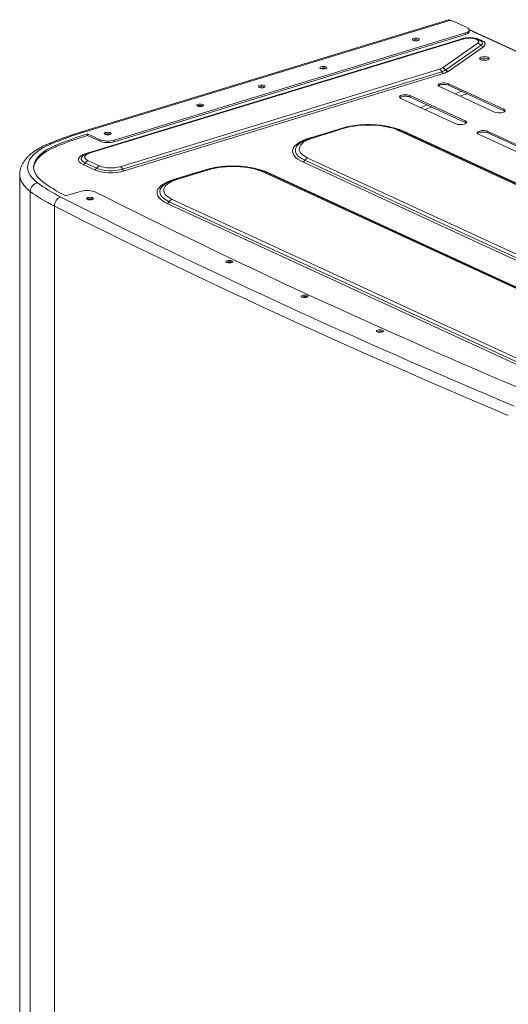
# Model space of a CAD drawing. Units: millimetres. Extents: x 0 to 7465, y 0 to 5324.
# Drawn here: x 2831 to 3077, y 2496 to 2992 of the extents above; entities that cross this region are included whole.
import ezdxf

# ---------------------------------------------------------------- set-up
doc = ezdxf.new("R2010")
doc.units = ezdxf.units.MM
doc.header["$LTSCALE"] = 10
doc.layers.add('1', color=7, linetype='Continuous', true_color=0xffffff)

msp = doc.modelspace()

# ---------------------------------------------------------------- linework, layer by layer
at = {"layer": '1', "color": 3, "linetype": 'Continuous', "lineweight": 13}
for p, q in [((3047, 2991.49), (2862.25, 2935.05)), ((3048.17, 2991.37), (2863.42, 2934.93)), ((3048.17, 2991.37), (3056.38, 2987.59)), ((3342.12, 2855.38), (3057.44, 2986.7)), ((3057.5, 2986.45), (3341.47, 2855.46)), ((3057.5, 2985.66), (3057.5, 2986.4)), ((2864.63, 2924.23), (3052.71, 2981.7)), ((3053.97, 2982.03), (2865.88, 2924.56)), ((3054.79, 2981.95), (2866.7, 2924.48)), ((3055.65, 2984.95), (2878.66, 2930.87)), ((3055.65, 2984.21), (2878.66, 2930.13)), ((3032.03, 2981.27), (3031.94, 2981.32)), ((3052.71, 2981.7), (3052.79, 2981.67)), ((3055.65, 2984.21), (3055.65, 2984.95)), ((3061.26, 2981.57), (3060.96, 2981.71)), ((3062.43, 2981.52), (3062.13, 2981.66)), ((3063.51, 2981.28), (3063.81, 2981.14)), ((3044.05, 2967.35), (3061.72, 2979.75)), ((3063.41, 2978.71), (3045.74, 2966.31)), ((3064.62, 2977.97), (3046.94, 2965.56)), ((2881.71, 2917.56), (3042.46, 2966.67)), ((2985.49, 2967.06), (2985.4, 2967.1)), ((3043.67, 2965.41), (2882.92, 2916.3)), ((3044.53, 2964.51), (2883.78, 2915.4)), ((2954.47, 2957.58), (2954.38, 2957.62)), ((3042.42, 2957.9), (3070.19, 2945.09)), ((3047.07, 2959.32), (3047.07, 2958.58)), ((3074.85, 2946.51), (3047.07, 2959.32)), ((3074.85, 2945.77), (3047.07, 2958.58)), ((3050.8, 2939.16), (3023.03, 2951.97)), ((3027.68, 2953.4), (3027.68, 2952.65)), ((3027.68, 2953.4), (3055.46, 2940.58)), ((3027.68, 2952.65), (3055.46, 2939.84)), ((2923.44, 2948.1), (2923.36, 2948.14)), ((3074.85, 2945.77), (3074.85, 2946.51)), ((2993.67, 2936.99), (2978.16, 2932.25)), ((2994.49, 2936.9), (2978.98, 2932.16)), ((3055.46, 2939.84), (3055.46, 2940.58)), ((2865.32, 2934.05), (2865.32, 2933.31)), ((2871.63, 2931.14), (2865.32, 2934.05)), ((2871.63, 2930.4), (2865.32, 2933.31)), ((2876.91, 2933.88), (2876.82, 2933.92)), ((3201.03, 2853.16), (3021.77, 2935.85)), ((3202.21, 2853.1), (3022.94, 2935.8)), ((3024.32, 2935.43), (3203.58, 2852.73)), ((3089.94, 2921.11), (3062.17, 2933.92)), ((3066.82, 2935.34), (3066.82, 2934.6)), ((3066.82, 2935.34), (3094.59, 2922.53)), ((3066.82, 2934.6), (3094.59, 2921.79)), ((2849.4, 2928.36), (2849.4, 2927.62)), ((2871.63, 2930.4), (2871.63, 2931.14)), ((2878.66, 2930.87), (2878.66, 2930.13)), ((2976.18, 2921.92), (3155.45, 2839.23)), ((2868.77, 2915.97), (2863.09, 2918.6)), ((2869.83, 2916.8), (2864.15, 2919.42)), ((2865.64, 2920.58), (2871.32, 2917.96)), ((3152.9, 2837.25), (2973.63, 2919.94)), ((3153.96, 2838.07), (2974.69, 2920.77)), ((2831.15, 2913.62), (2831.15, 2133.58)), ((2908.65, 2911.06), (2924.16, 2915.8)), ((2925.42, 2916.13), (2909.91, 2911.39)), ((2926.24, 2916.05), (2910.73, 2911.31)), ((2924.16, 2915.8), (2924.24, 2915.77)), ((3132.78, 2832.3), (2953.51, 2915)), ((3133.95, 2832.25), (2954.69, 2914.95)), ((2956.06, 2914.57), (3135.33, 2831.88)), ((2836.5, 2905.09), (2836.5, 2125.04)), ((2854.25, 2902.93), (2862.29, 2905.17)), ((2848.63, 2897.66), (2848.63, 2117.62)), ((2867.96, 2901.13), (2867.87, 2901.18)), ((3084.65, 2816.39), (2905.38, 2899.09)), ((3085.71, 2817.22), (2906.44, 2899.91)), ((2907.93, 2901.07), (3087.19, 2818.38)), ((2938.16, 2869.34), (2938.08, 2869.39)), ((2976.04, 2851.87), (2975.95, 2851.92)), ((3013.91, 2834.4), (3013.82, 2834.44))]:
    msp.add_line(p, q, dxfattribs=at)
for points in [[(3062.13, 2981.66), (3062, 2981.72), (3061.86, 2981.78), (3061.72, 2981.83), (3061.57, 2981.89), (3061.43, 2981.94), (3061.28, 2981.99), (3061.13, 2982.03), (3060.98, 2982.08), (3060.83, 2982.12), (3060.67, 2982.16), (3060.51, 2982.2), (3060.35, 2982.23), (3060.19, 2982.27), (3060.03, 2982.3), (3059.87, 2982.33), (3059.7, 2982.36), (3059.53, 2982.38), (3059.37, 2982.41), (3059.2, 2982.43), (3059.03, 2982.45), (3058.86, 2982.46), (3058.68, 2982.48), (3058.51, 2982.49), (3058.34, 2982.5), (3058.16, 2982.51), (3057.99, 2982.51), (3057.81, 2982.52), (3057.64, 2982.52), (3057.46, 2982.52), (3057.28, 2982.52), (3057.11, 2982.51), (3056.93, 2982.51), (3056.76, 2982.5), (3056.59, 2982.49), (3056.41, 2982.48), (3056.24, 2982.46), (3056.07, 2982.44), (3055.9, 2982.42), (3055.73, 2982.4), (3055.56, 2982.38), (3055.39, 2982.35), (3055.23, 2982.33), (3055.07, 2982.3), (3054.9, 2982.26), (3054.74, 2982.23), (3054.59, 2982.19), (3054.43, 2982.16), (3054.27, 2982.12), (3054.12, 2982.07), (3053.97, 2982.03)], [(3063.35, 2980.97), (3062.43, 2981.52)], [(3022.94, 2935.8), (3022.5, 2936), (3022.04, 2936.19), (3021.57, 2936.37), (3021.09, 2936.55), (3020.6, 2936.73), (3020.09, 2936.89), (3019.58, 2937.05), (3019.05, 2937.2), (3018.51, 2937.35), (3017.97, 2937.48), (3017.41, 2937.62), (3016.84, 2937.74), (3016.27, 2937.86), (3015.68, 2937.97), (3015.09, 2938.07), (3014.49, 2938.17), (3013.89, 2938.26), (3013.28, 2938.34), (3012.66, 2938.41), (3012.03, 2938.48), (3011.41, 2938.54), (3010.77, 2938.59), (3010.14, 2938.63), (3009.5, 2938.67), (3008.86, 2938.7), (3008.21, 2938.72), (3007.57, 2938.73), (3006.92, 2938.74), (3006.28, 2938.74), (3005.63, 2938.73), (3004.99, 2938.71), (3004.34, 2938.69), (3003.7, 2938.66), (3003.06, 2938.62), (3002.43, 2938.57), (3001.8, 2938.51), (3001.17, 2938.45), (3000.55, 2938.38), (2999.94, 2938.31), (2999.33, 2938.22), (2998.72, 2938.13), (2998.13, 2938.03), (2997.54, 2937.92), (2996.96, 2937.81), (2996.39, 2937.69), (2995.82, 2937.56), (2995.27, 2937.43), (2994.73, 2937.29), (2994.2, 2937.14), (2993.67, 2936.99)], [(2862.25, 2935.05), (2861.9, 2934.94), (2861.54, 2934.83), (2861.19, 2934.72), (2860.84, 2934.61), (2860.49, 2934.5), (2860.13, 2934.39), (2859.78, 2934.27), (2859.44, 2934.16), (2859.09, 2934.05), (2858.74, 2933.94), (2858.39, 2933.83), (2858.05, 2933.71), (2857.7, 2933.6), (2857.36, 2933.48), (2857.02, 2933.37), (2856.68, 2933.25), (2856.34, 2933.14), (2856, 2933.02), (2855.66, 2932.91), (2855.32, 2932.79), (2854.98, 2932.67), (2854.65, 2932.55), (2854.31, 2932.44), (2853.98, 2932.32), (2853.64, 2932.2), (2853.31, 2932.08), (2852.98, 2931.96), (2852.65, 2931.84), (2852.32, 2931.72), (2851.99, 2931.6), (2851.66, 2931.48), (2851.34, 2931.35), (2851.01, 2931.23), (2850.69, 2931.11), (2850.36, 2930.99), (2850.04, 2930.86), (2849.72, 2930.74), (2849.4, 2930.62), (2849.08, 2930.49), (2848.76, 2930.37), (2848.44, 2930.24), (2848.13, 2930.12), (2847.81, 2929.99), (2847.49, 2929.86), (2847.18, 2929.74), (2846.87, 2929.61), (2846.56, 2929.48), (2846.25, 2929.35), (2845.94, 2929.23), (2845.63, 2929.1)], [(2978.16, 2932.25), (2978.02, 2932.2), (2977.87, 2932.16), (2977.73, 2932.11), (2977.59, 2932.06), (2977.44, 2932.02), (2977.3, 2931.97), (2977.16, 2931.92), (2977.03, 2931.87), (2976.89, 2931.82), (2976.75, 2931.77), (2976.62, 2931.72), (2976.48, 2931.67), (2976.35, 2931.62), (2976.21, 2931.57), (2976.08, 2931.52), (2975.95, 2931.47), (2975.82, 2931.41), (2975.69, 2931.36), (2975.56, 2931.3), (2975.44, 2931.25), (2975.31, 2931.19), (2975.18, 2931.14), (2975.06, 2931.08), (2974.94, 2931.03), (2974.81, 2930.97), (2974.69, 2930.91), (2974.57, 2930.85), (2974.45, 2930.8), (2974.33, 2930.74), (2974.21, 2930.68), (2974.1, 2930.62), (2973.98, 2930.55), (2973.87, 2930.49), (2973.75, 2930.43), (2973.64, 2930.37), (2973.53, 2930.3), (2973.42, 2930.24), (2973.31, 2930.17), (2973.21, 2930.11), (2973.1, 2930.04), (2973, 2929.97), (2972.9, 2929.9), (2972.8, 2929.83), (2972.7, 2929.76), (2972.6, 2929.69), (2972.5, 2929.62), (2972.41, 2929.54), (2972.32, 2929.47), (2972.23, 2929.39), (2972.14, 2929.32)], [(2845.63, 2929.1), (2845.12, 2928.88), (2844.62, 2928.66), (2844.13, 2928.44), (2843.64, 2928.22), (2843.17, 2927.99), (2842.7, 2927.75), (2842.24, 2927.52), (2841.78, 2927.28), (2841.34, 2927.04), (2840.9, 2926.79), (2840.47, 2926.54), (2840.05, 2926.29), (2839.63, 2926.03), (2839.23, 2925.77), (2838.83, 2925.51), (2838.44, 2925.24), (2838.06, 2924.97), (2837.69, 2924.7), (2837.33, 2924.42), (2836.98, 2924.14), (2836.63, 2923.85), (2836.29, 2923.56), (2835.96, 2923.27), (2835.64, 2922.97), (2835.33, 2922.67), (2835.03, 2922.36), (2834.74, 2922.05), (2834.46, 2921.73), (2834.19, 2921.41), (2833.92, 2921.08), (2833.67, 2920.75), (2833.43, 2920.42), (2833.2, 2920.08), (2832.98, 2919.73), (2832.76, 2919.38), (2832.57, 2919.03), (2832.38, 2918.67), (2832.2, 2918.3), (2832.04, 2917.93), (2831.89, 2917.56), (2831.76, 2917.18), (2831.63, 2916.79), (2831.52, 2916.41), (2831.42, 2916.02), (2831.33, 2915.62), (2831.26, 2915.23), (2831.21, 2914.83), (2831.18, 2914.43), (2831.18, 2914.03), (2831.2, 2913.63)], [(2865.88, 2924.56), (2865.82, 2924.54), (2865.76, 2924.52), (2865.7, 2924.5), (2865.63, 2924.48), (2865.57, 2924.46), (2865.51, 2924.44), (2865.45, 2924.42), (2865.39, 2924.4), (2865.33, 2924.38), (2865.27, 2924.36), (2865.21, 2924.33), (2865.15, 2924.31), (2865.09, 2924.29), (2865.03, 2924.27), (2864.97, 2924.24), (2864.91, 2924.22), (2864.85, 2924.2), (2864.79, 2924.18), (2864.73, 2924.15), (2864.68, 2924.13), (2864.62, 2924.1), (2864.56, 2924.08), (2864.5, 2924.05), (2864.45, 2924.03), (2864.39, 2924), (2864.33, 2923.98), (2864.28, 2923.95), (2864.22, 2923.93), (2864.17, 2923.9), (2864.11, 2923.87), (2864.06, 2923.84), (2864.01, 2923.82), (2863.95, 2923.79), (2863.9, 2923.76), (2863.85, 2923.73), (2863.8, 2923.7), (2863.75, 2923.67), (2863.7, 2923.63), (2863.65, 2923.6), (2863.6, 2923.57), (2863.55, 2923.54), (2863.5, 2923.5), (2863.45, 2923.47), (2863.4, 2923.43), (2863.36, 2923.4), (2863.31, 2923.36), (2863.26, 2923.32), (2863.22, 2923.29), (2863.17, 2923.25), (2863.13, 2923.21)], [(2954.69, 2914.95), (2954.24, 2915.14), (2953.79, 2915.34), (2953.32, 2915.52), (2952.84, 2915.7), (2952.34, 2915.87), (2951.84, 2916.04), (2951.32, 2916.2), (2950.8, 2916.35), (2950.26, 2916.49), (2949.71, 2916.63), (2949.16, 2916.76), (2948.59, 2916.89), (2948.01, 2917), (2947.43, 2917.11), (2946.84, 2917.22), (2946.24, 2917.31), (2945.63, 2917.4), (2945.02, 2917.48), (2944.4, 2917.56), (2943.78, 2917.62), (2943.15, 2917.68), (2942.52, 2917.74), (2941.88, 2917.78), (2941.24, 2917.82), (2940.6, 2917.85), (2939.96, 2917.87), (2939.31, 2917.88), (2938.67, 2917.89), (2938.02, 2917.89), (2937.38, 2917.88), (2936.73, 2917.86), (2936.09, 2917.83), (2935.45, 2917.8), (2934.81, 2917.76), (2934.18, 2917.72), (2933.55, 2917.66), (2932.92, 2917.6), (2932.3, 2917.53), (2931.68, 2917.45), (2931.07, 2917.37), (2930.47, 2917.28), (2929.87, 2917.18), (2929.29, 2917.07), (2928.7, 2916.96), (2928.13, 2916.84), (2927.57, 2916.71), (2927.02, 2916.58), (2926.48, 2916.43), (2925.94, 2916.29), (2925.42, 2916.13)], [(2909.91, 2911.39), (2909.76, 2911.35), (2909.62, 2911.3), (2909.48, 2911.26), (2909.33, 2911.21), (2909.19, 2911.16), (2909.05, 2911.12), (2908.91, 2911.07), (2908.77, 2911.02), (2908.64, 2910.97), (2908.5, 2910.92), (2908.36, 2910.87), (2908.23, 2910.82), (2908.09, 2910.77), (2907.96, 2910.72), (2907.83, 2910.67), (2907.7, 2910.61), (2907.57, 2910.56), (2907.44, 2910.51), (2907.31, 2910.45), (2907.18, 2910.4), (2907.06, 2910.34), (2906.93, 2910.29), (2906.81, 2910.23), (2906.68, 2910.17), (2906.56, 2910.12), (2906.44, 2910.06), (2906.32, 2910), (2906.2, 2909.94), (2906.08, 2909.88), (2905.96, 2909.82), (2905.84, 2909.76), (2905.73, 2909.7), (2905.61, 2909.64), (2905.5, 2909.58), (2905.39, 2909.51), (2905.28, 2909.45), (2905.17, 2909.39), (2905.06, 2909.32), (2904.95, 2909.25), (2904.85, 2909.19), (2904.74, 2909.12), (2904.64, 2909.05), (2904.54, 2908.98), (2904.44, 2908.91), (2904.35, 2908.84), (2904.25, 2908.76), (2904.16, 2908.69), (2904.06, 2908.62), (2903.97, 2908.54), (2903.88, 2908.46)]]:
    msp.add_lwpolyline(points, dxfattribs=at)
for centre, major_axis, ratio, start_param, end_param in [((3048.17, 2987.67), (-1.17, 3.83), 0.585049, 5.80191, 6.283183), ((3052.5, 2986.4), (-5, 0), 0.375419, 2.25392, 3.824717), ((3030.58, 2980.9), (1.75, 0), 0.375419, 0.683116, 2.542061), ((3030.58, 2980.9), (1.75, 0), 0.375419, 0.599674, 2.541955), ((3057.56, 2979.46), (7.67, 0), 0.375419, 2.085624, 2.25392), ((3054.79, 2979.35), (-0.82, 2.68), 0.585049, 5.80191, 6.283182), ((3057.56, 2980.67), (-4.39, 0), 0.375419, 3.824717, 5.395513), ((3052.5, 2985.66), (5, 0), 0.375419, 5.395513, 6.28318), ((3060.96, 2979.11), (1.17, 2.54), 0.718873, 0.000141, 0.57051), ((3061.26, 2978.98), (-1.17, -2.54), 0.718873, 3.141296, 3.712103), ((3057.85, 2980.53), (-4.39, 0), 0.375419, 2.650397, 3.824717), ((3057.56, 2979.46), (7.67, 0), 0.375419, 0.683124, 1.061933), ((3063.51, 2983.14), (-0.84, -1.82), 0.718873, 0.004928, 0.57051), ((3063.81, 2983), (0.84, 1.82), 0.718873, 3.126253, 3.712103), ((3057.85, 2979.83), (6.3, 0), 0.375419, 0.416995, 0.485493), ((3057.85, 2979.33), (7.67, 0), 0.375419, 5.791989, 6.966309), ((3061.72, 2977.16), (-1.61, 2.29), 0.817273, 4.819952, 5.573645), ((3057.85, 2979.83), (6.3, 0), 0.375419, 5.791989, 6.700181), ((3064.62, 2979.82), (1.15, -1.64), 0.817273, 4.819952, 5.573645), ((3065.06, 2971.33), (2.5, 0), 0.375419, 0.406169, 2.735459), ((3064.91, 2970.73), (1.6, 0), 0.375419, 0.882425, 2.172536), ((2984.05, 2966.68), (1.75, 0), 0.375419, 0.683116, 2.542061), ((3037.79, 2968.82), (-7.39, 0), 0.375419, 2.25392, 2.564587), ((3042.46, 2964.08), (-0.82, 2.68), 0.585049, 5.048217, 5.80191), ((3037.79, 2968.12), (9.3, 0), 0.375419, 5.395513, 5.70618), ((3042.82, 2967.59), (-1.39, 0), 0.375419, 2.564587, 2.650397), ((3043.99, 2964.71), (-1.4, 2.43), 0.776797, 4.890808, 5.644501), ((3044.05, 2964.75), (-1.61, 2.29), 0.817273, 4.819952, 5.573645), ((3042.82, 2966.89), (3.3, 0), 0.375419, 5.70618, 5.791989), ((3046.74, 2967.29), (1, -1.73), 0.776797, 4.890808, 5.644501), ((3046.94, 2967.41), (1.15, -1.64), 0.817273, 4.819952, 5.573645), ((3044.53, 2966.36), (0.58, -1.91), 0.585049, 5.048217, 5.80191), ((3037.79, 2967.62), (10.67, 0), 0.375419, 5.395513, 5.70618), ((3042.82, 2966.39), (4.67, 0), 0.375419, 5.70618, 5.791989), ((2953.02, 2957.21), (1.75, 0), 0.375419, 0.683116, 2.542061), ((2953.02, 2957.21), (1.75, 0), 0.375419, 0.599674, 2.541955), ((3044.75, 2958.61), (3, 0), 0.375419, 0.683124, 3.824717), ((3044.75, 2957.87), (-3, 0), 0.375419, 3.824717, 5.947741), ((3025.36, 2952.68), (3, 0), 0.375419, 0.683124, 3.824717), ((3025.36, 2951.94), (-3, 0), 0.375419, 3.824717, 5.947741), ((3134.32, 2959.07), (143.82, 40.15), 0.14371, 2.125095, 2.153524), ((3134.32, 2957.22), (143.19, 38.45), 0.136849, 2.10963, 2.138503), ((2922, 2947.73), (1.75, 0), 0.375419, 0.683116, 2.542061), ((3134.32, 2959.07), (143.82, 40.15), 0.14371, 2.279184, 2.310026), ((3134.32, 2957.22), (143.19, 38.45), 0.136849, 2.266029, 2.297284), ((3072.52, 2945.8), (3, 0), 0.375419, 3.824717, 6.966309), ((3072.52, 2945.06), (-3, 0), 0.375419, 3.476976, 3.824717), ((2994.49, 2934.31), (-0.82, 2.68), 0.585049, 5.80191, 6.282706), ((3006.73, 2931.26), (-19.39, 0), 0.375419, 3.824717, 5.395513), ((3006.73, 2930.05), (22.67, 0), 0.375419, 0.683124, 0.944465), ((3053.13, 2939.87), (3, 0), 0.375419, 3.824717, 6.966309), ((3053.13, 2939.13), (-3, 0), 0.375419, 3.476976, 3.824717), ((2954.18, 2893.06), (-143.79, 0), 0.375419, 5.395513, 5.551778), ((2954.18, 2893.06), (-140.79, 0), 0.375419, 5.395513, 5.551778), ((2954.18, 2892.32), (-140.79, 0), 0.375419, 5.395513, 5.551778), ((2863.42, 2931.22), (1.17, -3.83), 0.585049, 2.660317, 3.141078), ((2875.46, 2933.51), (1.75, 0), 0.375419, 0.683116, 2.542061), ((2875.46, 2933.51), (1.75, 0), 0.375419, 0.599674, 2.541955), ((2991.22, 2925.31), (22.67, 0), 0.375419, 2.25392, 3.824717), ((2991.22, 2926.52), (-19.39, 0), 0.375419, 5.395513, 6.966309), ((2978.98, 2929.57), (-0.82, 2.68), 0.585049, 5.80191, 6.282767), ((3021.77, 2933.26), (-1.17, -2.54), 0.718873, 3.141594, 3.712103), ((3024.32, 2937.28), (0.84, 1.82), 0.718873, 3.425935, 3.712103), ((3064.49, 2934.63), (3, 0), 0.375419, 0.683124, 3.824717), ((3064.49, 2933.89), (-3, 0), 0.375419, 3.824717, 5.947741), ((2882.15, 2917.33), (-47, 0), 0.375419, 5.551778, 6.745313), ((2882.15, 2917.33), (-44, 0), 0.375419, 5.551778, 6.745313), ((2882.15, 2916.59), (-44, 0), 0.375419, 5.551778, 6.260737), ((2847.17, 2925.41), (1.54, -3.69), 0.689798, 2.596458, 3.141256), ((2875.51, 2932.33), (-5, 0), 0.375419, 0.683124, 2.25392), ((2875.51, 2931.59), (-5, 0), 0.375419, 0.683124, 2.25392), ((2991.22, 2925.81), (21.3, 0), 0.375419, 2.69556, 3.824717), ((2871.37, 2921.12), (10.67, 0), 0.375419, 2.25392, 3.824717), ((2871.37, 2921.63), (9.3, 0), 0.375419, 2.671089, 3.824717), ((2871.37, 2922.33), (-7.39, 0), 0.375419, 5.395513, 6.966309), ((2866.7, 2921.89), (0.82, -2.68), 0.585049, 2.660317, 3.14126), ((2976.18, 2919.33), (-1.17, -2.54), 0.718873, 3.712103, 4.465796), ((2863.09, 2920.45), (-0.84, -1.82), 0.718873, 0.57051, 1.324203), ((2865.64, 2917.98), (1.17, 2.54), 0.718873, 0.57051, 1.324203), ((2868.77, 2917.83), (-0.84, -1.82), 0.718873, 0.57051, 1.324203), ((2871.32, 2915.36), (1.17, 2.54), 0.718873, 0.57051, 1.324203), ((2877.05, 2919.01), (9.3, 0), 0.375419, 3.824717, 5.395513), ((2877.05, 2919.71), (-7.39, 0), 0.375419, 0.683124, 2.25392), ((2881.71, 2914.96), (-0.82, 2.68), 0.585049, 5.048217, 5.80191), ((2938.48, 2909.2), (22.67, 0), 0.375419, 0.683124, 2.25392), ((2938.48, 2910.4), (-19.39, 0), 0.375419, 3.824717, 5.395513), ((2973.63, 2921.79), (0.84, 1.82), 0.718873, 3.712103, 4.465796), ((2882.15, 2913.62), (51, 0), 0.375419, 3.141468, 3.60372), ((2877.05, 2918.5), (10.67, 0), 0.375419, 3.824717, 5.395513), ((2883.78, 2917.25), (0.58, -1.91), 0.585049, 5.048217, 5.80191), ((2910.73, 2908.71), (-0.82, 2.68), 0.585049, 5.80191, 6.282767), ((2926.24, 2913.45), (-0.82, 2.68), 0.585049, 5.80191, 6.282706), ((2953.51, 2912.4), (1.17, 2.54), 0.718873, 0.000002, 0.57051), ((2956.06, 2916.43), (-0.84, -1.82), 0.718873, 0.284342, 0.57051), ((2840.08, 2905.76), (2.41, 3.19), 0.829634, 0.737477, 2.308274), ((2954.85, 2930.92), (-128.22, 0), 0.375419, 0.462127, 0.637859), ((2954.85, 2930.92), (-125.22, 0), 0.375419, 0.462127, 0.637859), ((2922.96, 2904.46), (22.67, 0), 0.375419, 2.25392, 3.824717), ((2922.96, 2904.96), (21.3, 0), 0.375419, 2.69556, 3.824717), ((2922.96, 2905.66), (-19.39, 0), 0.375419, 5.395513, 6.966309), ((2954.85, 2927.22), (132.22, 0), 0.375419, 3.60372, 3.779451), ((2851.84, 2898.55), (1.81, 3.57), 0.74461, 0.597317, 2.168113), ((6062.12, 3795.58), (-3996, 0), 0.375419, 0.637859, 0.728389), ((2865.27, 2903.66), (-5, 0), 0.375419, 3.780706, 5.350247), ((6062.12, 3795.58), (-3978, 0), 0.375419, 0.639114, 0.727134), ((6062.12, 3791.87), (4000, 0), 0.375419, 3.779451, 3.869982), ((2866.51, 2900.76), (1.75, 0), 0.375419, 0.683116, 2.542061), ((2866.51, 2900.76), (1.75, 0), 0.375419, 0.599674, 2.541955), ((2905.38, 2900.94), (0.84, 1.82), 0.718873, 3.712103, 4.465796), ((2907.93, 2898.47), (-1.17, -2.54), 0.718873, 3.712103, 4.465796), ((2936.72, 2868.97), (1.75, 0), 0.375419, 0.683116, 2.542061), ((2936.72, 2868.97), (1.75, 0), 0.375419, 0.599674, 2.541955), ((2974.59, 2851.5), (1.75, 0), 0.375419, 0.683116, 2.542061), ((3012.47, 2834.03), (1.75, 0), 0.375419, 0.683116, 2.542061), ((3012.47, 2834.03), (-1.75, 0), 0.375419, 3.741261, 5.683541)]:
    msp.add_ellipse(centre, major_axis=major_axis, ratio=ratio, start_param=start_param, end_param=end_param, dxfattribs=at)
for centre, major_axis in [((3030.58, 2981.64), (1.75, 0)), ((3065.06, 2972.08), (2.5, 0)), ((2984.05, 2967.43), (1.75, 0)), ((2953.02, 2957.95), (1.75, 0)), ((2922, 2948.47), (1.75, 0)), ((2875.46, 2934.25), (1.75, 0)), ((2866.51, 2901.51), (1.75, 0)), ((2936.72, 2869.71), (1.75, 0)), ((2974.59, 2852.24), (1.75, 0)), ((3012.47, 2834.77), (1.75, 0))]:
    msp.add_ellipse(centre, major_axis=major_axis, ratio=0.375419, dxfattribs=at)

doc.saveas('drawing.dxf')
